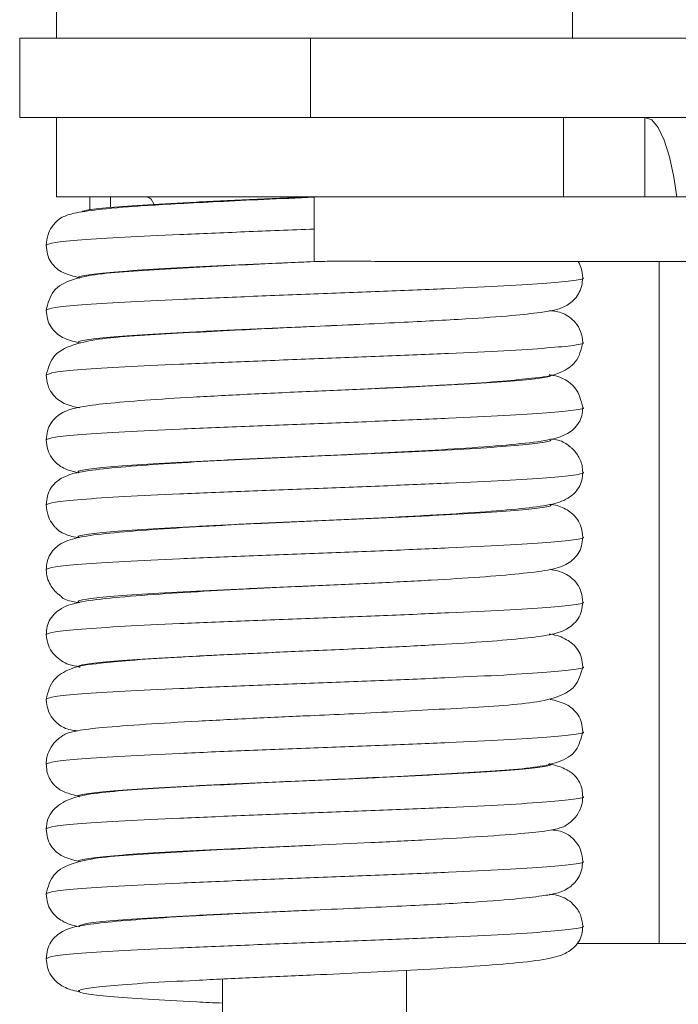
# Model space of a CAD drawing. Units: inches. Extents: x 0.3 to 16.7, y 0.3 to 10.7.
# Drawn here: x 9.4 to 9.5, y 6.5 to 6.5 of the extents above; entities that cross this region are included whole.
import ezdxf

# ---------------------------------------------------------------- set-up
doc = ezdxf.new("R2010")
doc.units = ezdxf.units.IN
doc.header["$MEASUREMENT"] = 0

msp = doc.modelspace()

# ---------------------------------------------------------------- linework, layer by layer
at = {"color": 7, "linetype": 'Continuous', "lineweight": 15}
for p, q in [((9.410798194613488, 6.537559250537988), (9.410798194613488, 6.534955165065051)), ((9.447256564554399, 6.534955165065051), (9.447256564554399, 6.537559250537988)), ((9.408194060252226, 6.534955165065051), (9.408194060252226, 6.529350998693747)), ((9.428736787385333, 6.534955165065051), (9.408194060252226, 6.534955165065051)), ((9.428736787385333, 6.534955165065051), (9.428736787385333, 6.529350998693747)), ((9.473919914314884, 6.534955165065051), (9.428736787385333, 6.534955165065051)), ((9.428736787385333, 6.529350998693747), (9.408194060252226, 6.529350998693747)), ((9.410798194613488, 6.529350998693747), (9.410798194613488, 6.523746832322445)), ((9.473919914314884, 6.529350998693747), (9.428736787385333, 6.529350998693747)), ((9.44663133177714, 6.529350998693747), (9.44663133177714, 6.523746832322445)), ((9.452376052080309, 6.523746832322445), (9.452376052080309, 6.529350998693747)), ((9.410798194613488, 6.523746832322445), (9.436397147781085, 6.523746832322445)), ((9.413155394049586, 6.523746832322445), (9.413155394049586, 6.522819225260464)), ((9.414610506128895, 6.523746832322445), (9.414610506128895, 6.522983392252881)), ((9.429013104193297, 6.523746832322445), (9.429011099772008, 6.521455143240677)), ((9.498324819054009, 6.523746832322445), (9.436397147781085, 6.523746832322445)), ((9.44663133177714, 6.523746832322445), (9.452376052080309, 6.523746832322445)), ((9.429011099772008, 6.521455143240677), (9.429013104193297, 6.51916345415891)), ((9.43499160846244, 6.51916345415891), (9.498324819054009, 6.51916345415891)), ((9.453393026998794, 6.51916345415891), (9.453393026998794, 6.470974721950367)), ((9.429025815157571, 6.509997284491728), (9.433494403536058, 6.510200562143448)), ((9.42852788757634, 6.496225345808561), (9.429051041532821, 6.496248421097548)), ((9.429027086253997, 6.491664065167531), (9.424633003681482, 6.491464503028445)), ((9.484480867869403, 6.470974721950367), (9.447556983306157, 6.470974721950367)), ((9.435537788819584, 6.450913495921585), (9.435537788819584, 6.469065632893217)), ((9.422516970348301, 6.468451595542183), (9.422516970348301, 6.450913495921585))]:
    msp.add_line(p, q, dxfattribs=at)
at = {"color": 7, "linetype": 'Continuous', "lineweight": 15, "flags": 128}
msp.add_lwpolyline([(9.454629266050988, 6.523746832322445), (9.454431512779895, 6.525119616463925), (9.454124054109462, 6.526562408685556), (9.453749471770001, 6.527746386119258), (9.453322090040485, 6.528626180400244), (9.452858335397819, 6.529168058584866), (9.452376052080309, 6.529350998693747)], dxfattribs=at)
at = {"color": 7, "linetype": 'Continuous', "lineweight": 15}
msp.add_arc((9.416957435059942, 6.52304102993646), 0.0007365845655308054, 16.51533543574797, 73.37735326330143, dxfattribs=at)
for points, knots in [([(9.429012713086705, 6.523708503876329), (9.427813974886925, 6.523657108293544), (9.425487699361755, 6.523557369846603), (9.42226377960419, 6.52340364781674), (9.41950571193452, 6.523261699925587), (9.41660117479168, 6.523093359780878), (9.414029289085143, 6.522884115411966), (9.412256714511724, 6.522653088946786), (9.411383138403924, 6.522399701940612), (9.411010982281548, 6.522198913130969), (9.410766692291812, 6.521973089893982), (9.410637909939199, 6.521839835329353), (9.410401047039842, 6.521538976818365), (9.410139650759056, 6.521027502768068), (9.410094674818787, 6.520570315581363), (9.410069074147462, 6.52031008091298)], [0, 0, 0, 0, 0.125646109356339, 0.2438292773871898, 0.3522973423421444, 0.4512403661120499, 0.6255969832139004, 0.7637226841991654, 0.8630159350412901, 0.9213461765606684, 0.9295641423086851, 0.9355305966043057, 0.9489373624643712, 0.9709347310415517, 1, 1, 1, 1]), ([(9.429013104193297, 6.523746832322445), (9.427561000951183, 6.523683862574971), (9.424646790583004, 6.523557489266484), (9.420589605870417, 6.523361471846487), (9.417087523637944, 6.523177512960055), (9.414446896318012, 6.522979874643068), (9.412808124206052, 6.522810680579483), (9.412598824459465, 6.522699042767073), (9.412509579287871, 6.52265144053206)], [0, 0, 0, 0, 0.1740325934222492, 0.3492641386943472, 0.5222913716152893, 0.6977647395675087, 0.8711272320231848, 0.9999999999999999, 0.9999999999999999, 0.9999999999999999, 0.9999999999999999]), ([(9.429011099772008, 6.521455143240677), (9.42735941724727, 6.52139217324947), (9.424044676508855, 6.521265799571704), (9.419428573718726, 6.521069785052053), (9.415448923646965, 6.520885809464246), (9.412430395394134, 6.520688246096566), (9.410444950910604, 6.520502771289345), (9.410196284022472, 6.520374392423489), (9.410071714116963, 6.52031008091298)], [0, 0, 0, 0, 0.1665134359853337, 0.3341737055925625, 0.4997275206011557, 0.6676194876411563, 0.8334936777100822, 1, 1, 1, 1]), ([(9.410069074147462, 6.52031008091298), (9.410089292989694, 6.520092954733099), (9.410133974068408, 6.51961313339503), (9.410541413934475, 6.518844733027954), (9.411281286473171, 6.518279170943067), (9.412012357373294, 6.518117459867648), (9.412401438314902, 6.518031396125429)], [0, 0, 0, 0, 0.1129979638517593, 0.2497111782847401, 0.600691148859905, 1, 1, 1, 1]), ([(9.429031095096576, 6.519164236372095), (9.428006958740962, 6.519118587082486), (9.425836163630459, 6.519021827257354), (9.422501524321508, 6.518851291335275), (9.419138009047616, 6.518671903315063), (9.41612190994184, 6.518494987955264), (9.413787093895305, 6.518308959547519), (9.411950655869113, 6.517970128821031), (9.41045878623716, 6.517245414195091), (9.410193810689378, 6.516213001594596), (9.410069074147462, 6.515726996079389)], [0, 0, 0, 0, 0.1098016199515222, 0.2327393402346994, 0.366321045757623, 0.5107641307737067, 0.6564301875794158, 0.7838864538277708, 0.898265116775568, 1, 1, 1, 1]), ([(9.429013104193297, 6.51916345415891), (9.427561251722173, 6.519100488063555), (9.424647544623593, 6.518974122084467), (9.420586582711243, 6.518778049699293), (9.417098771334397, 6.518594298644024), (9.414404429135732, 6.518396471186774), (9.412807584929416, 6.518210993791907), (9.412169050139923, 6.518072174988243), (9.412414427722167, 6.517998505971579), (9.412446220019802, 6.517988961060087)], [0, 0, 0, 0, 0.1623608021019797, 0.3258401463126251, 0.4872628564352713, 0.650967967324502, 0.8127036099188131, 0.9757329804745314, 1, 1, 1, 1]), ([(9.429013104193297, 6.51916345415891), (9.429013972706498, 6.519163477396503), (9.429015931420587, 6.519163529803076), (9.429034682041891, 6.519163932069396), (9.429101157480812, 6.519165346326038), (9.429397833354011, 6.519171374609237), (9.430616697583156, 6.51919449923562), (9.432536049739848, 6.519216536312484), (9.43426007470257, 6.519145749424747), (9.434976233400116, 6.519164326429481), (9.43499160846244, 6.519164725255337)], [0, 0, 0, 0, 0.003324630123598279, 0.007497870907359991, 0.01545600351959498, 0.04470257983691839, 0.1607679724055791, 0.6245670696721735, 0.9919399084002672, 1, 1, 1, 1]), ([(9.44798573390875, 6.518018587384509), (9.447965088297686, 6.518258372947407), (9.447927112326893, 6.51869943955015), (9.447745708199628, 6.51901805416557), (9.44766292430454, 6.51916345415891)], [0, 0, 0, 0, 0.5436493296191388, 1, 1, 1, 1]), ([(9.447982360614384, 6.518018587384509), (9.44798349034281, 6.5180182614856), (9.448203193711471, 6.517954882458896), (9.447445569859475, 6.517823708249126), (9.445650841716484, 6.517638847698295), (9.442571189128653, 6.517441051650283), (9.438600813311073, 6.517257131115977), (9.43397742037263, 6.517061119146456), (9.429011144303079, 6.516871717947736), (9.42404466075133, 6.516682602473575), (9.41942858473336, 6.516486316920371), (9.41544890616292, 6.5163026112316), (9.41243044516905, 6.516104824848388), (9.410445547107742, 6.515919459546243), (9.410196955721393, 6.515791206871485), (9.41007249633015, 6.515726996079389)], [0, 0, 0, 0, 0.0004318045320901035, 0.08397496965912535, 0.1668556758501289, 0.2507444989021629, 0.3334644447768947, 0.4172381810781527, 0.5004384110564991, 0.5836382582179027, 0.6674112582764051, 0.750131623079048, 0.8340203929778284, 0.916900898489212, 1, 1, 1, 1]), ([(9.429031095096576, 6.51458085820856), (9.43007828499428, 6.514626198647353), (9.432119420872962, 6.514714574209968), (9.435818154379664, 6.514891672722762), (9.439646952980148, 6.515091876284979), (9.44290848574631, 6.515323561165618), (9.444939725457225, 6.515549850084896), (9.44604544304543, 6.515725074885174), (9.44689881298536, 6.516023907313675), (9.44757613421121, 6.516622153168415), (9.447929533037462, 6.517365095198651), (9.44796759679815, 6.517807692788415), (9.44798573390875, 6.518018587384509)], [0, 0, 0, 0, 0.1118373422037631, 0.2179883631889189, 0.4063346970649675, 0.5669999952300732, 0.6983950943238633, 0.798452937120306, 0.8785709883922084, 0.9446730673779319, 0.973637111050022, 1, 1, 1, 1]), ([(9.410069074147462, 6.515726996079389), (9.410088923881208, 6.515510529690121), (9.410132310094312, 6.515037392014125), (9.410530466896205, 6.514271391632419), (9.41127645156956, 6.513688109869272), (9.411977299818123, 6.513524507781038), (9.412361936549006, 6.513434720337732)], [0, 0, 0, 0, 0.1138377772055481, 0.2488189576659432, 0.5877398266754336, 1, 1, 1, 1]), ([(9.44798573390875, 6.513435111444324), (9.447955677625686, 6.513704044975391), (9.447897027145942, 6.514228829779416), (9.447379038009105, 6.515031635054801), (9.446550322918064, 6.515605011473042), (9.445944454549824, 6.515669323763237), (9.445625894503149, 6.515703138577215)], [0, 0, 0, 0, 0.1805641106605649, 0.3523446892282892, 0.6594687611298452, 1, 1, 1, 1]), ([(9.429025815157571, 6.514580662655264), (9.428161186143837, 6.514541846463845), (9.426268443467366, 6.514456874688822), (9.423244225671562, 6.514303067227016), (9.41999804749621, 6.514132316387873), (9.416898430495403, 6.513964576662198), (9.414330319638738, 6.513775624121364), (9.41222263711582, 6.513434288435725), (9.410495964629005, 6.51266626249172), (9.410208780252848, 6.511641662339595), (9.410069074147462, 6.511143226809261)], [0, 0, 0, 0, 0.09275162596154303, 0.2030407931970097, 0.3293254371064874, 0.4701467424502029, 0.6175051131472346, 0.75291864054471, 0.8798027423863803, 1, 1, 1, 1]), ([(9.432239929138962, 6.514722536571879), (9.431167113758102, 6.514675017253344), (9.428662243060462, 6.514564066431146), (9.42464347961548, 6.51439092344593), (9.420587779178762, 6.514194793222049), (9.417097998661804, 6.514010843288227), (9.4144063437561, 6.513813281641839), (9.412800767127472, 6.513627525078363), (9.412167601144219, 6.513484877642657), (9.412435283872341, 6.513407269590198), (9.412481908496414, 6.513393751922113)], [0, 0, 0, 0, 0.1074721380353854, 0.250932093424601, 0.3953803785025881, 0.5380115869896778, 0.6826592132957654, 0.8255669255692524, 0.9696174774579518, 1, 1, 1, 1]), ([(9.432239929138962, 6.514722536571879), (9.431167113758102, 6.514675017253344), (9.428662243060462, 6.514564066431146), (9.42464347961548, 6.51439092344593), (9.420587779178762, 6.514194793222049), (9.417097998661804, 6.514010843288227), (9.4144063437561, 6.513813281641839), (9.412800767127472, 6.513627525078363), (9.412167601144219, 6.513484877642657), (9.412435283872341, 6.513407269590198), (9.412481908496414, 6.513393751922113)], [0, 0, 0, 0, 0.1074721380353854, 0.250932093424601, 0.3953803785025881, 0.5380115869896778, 0.6826592132957654, 0.8255669255692524, 0.9696174774579518, 1, 1, 1, 1]), ([(9.447982947274275, 6.513435111444324), (9.44798387975869, 6.513434850741626), (9.448203748290881, 6.513373380202501), (9.447445157675869, 6.513239571003187), (9.44565095158824, 6.513055844193481), (9.442571163733353, 6.512857528478015), (9.438600816050256, 6.51267396095824), (9.433977424250289, 6.512477639870758), (9.429011138369297, 6.512288535510098), (9.424044668140432, 6.512099127350292), (9.41942857337896, 6.511903130109381), (9.415448933175213, 6.511719149984991), (9.412430357153553, 6.511521587610696), (9.410444436392984, 6.511336052097635), (9.410195729980098, 6.511207604579804), (9.41007107856875, 6.511143226809261)], [0, 0, 0, 0, 0.0003557870367468999, 0.08389027445299654, 0.1667623717434762, 0.2506425454593731, 0.3333538366605326, 0.4171189354096959, 0.5003104600815855, 0.583501728409904, 0.667265962775482, 0.7499777978034359, 0.8338577898145554, 0.9167296864462597, 1, 1, 1, 1]), ([(9.433494403536058, 6.510200562143448), (9.433900710530963, 6.510218802925948), (9.435956366181427, 6.510311089714232), (9.439055238525752, 6.510479812396807), (9.442252624442924, 6.510682251071222), (9.44473338243709, 6.510963263993523), (9.44607093035455, 6.51106379165974), (9.447657837549704, 6.512023386044572), (9.447870633055329, 6.512939556084148), (9.44798573390875, 6.513435111444324)], [0, 0, 0, 0, 0.05244150579335076, 0.2653207526673998, 0.4448579155520967, 0.5914110239102107, 0.7860264701511499, 0.8842619545802831, 1, 1, 1, 1]), ([(9.410069074147462, 6.511143226809261), (9.410092983574096, 6.510905024654495), (9.410144329715475, 6.510393479074524), (9.41060520687312, 6.5095842248771), (9.41141087737721, 6.509026115166466), (9.412084729591173, 6.508892778816109), (9.412453748821717, 6.50881976031681)], [0, 0, 0, 0, 0.1205284191527743, 0.2588380451014769, 0.594120181491398, 1, 1, 1, 1]), ([(9.445600814792872, 6.511174222006757), (9.445635845900947, 6.511163701982564), (9.44588392579592, 6.511089202298133), (9.44524152904833, 6.5109492070335), (9.443635379975257, 6.510763792601597), (9.440935655074963, 6.510565947351681), (9.43744312587418, 6.510382200386587), (9.433379218310485, 6.510186129080927), (9.430465134418315, 6.510059761879456), (9.429013104193297, 6.509996795608487)], [0, 0, 0, 0, 0.02673864184794227, 0.1893551139541727, 0.3506819217584032, 0.5139720206771119, 0.6749859132891682, 0.8380519247480052, 1, 1, 1, 1]), ([(9.445600814792872, 6.511174222006757), (9.4456358459, 6.511163701982428), (9.445883925788287, 6.511089202297025), (9.445241529291524, 6.510949207068801), (9.443635379109898, 6.510763792475986), (9.440935658319205, 6.510565947822601), (9.43744311389744, 6.510382198648097), (9.433381554235426, 6.510186246161382), (9.430469950546586, 6.510059960918332), (9.429020388553592, 6.509997088938431)], [0, 0, 0, 0, 0.02674596926657107, 0.1894070045549495, 0.3507780221235933, 0.5141128688241645, 0.6751708854498087, 0.8382815832819058, 1, 1, 1, 1]), ([(9.44798573390875, 6.508851342174196), (9.447859182234142, 6.509349840397645), (9.447582663283223, 6.510439072967761), (9.446378863910555, 6.511044574758014), (9.44576664598825, 6.511135036903132), (9.445677471685102, 6.511148213418322)], [0, 0, 0, 0, 0.4189245370940634, 0.9153618383364176, 1, 1, 1, 1]), ([(9.429005379838086, 6.509996502278542), (9.427501462346108, 6.509930245677651), (9.424539046463066, 6.50979973346014), (9.420437751428713, 6.509583710579033), (9.416970896560555, 6.509371595321904), (9.414259907489123, 6.509130453946313), (9.412507597039772, 6.508922889515778), (9.411316336655435, 6.508611537882652), (9.410531623590883, 6.508017604396313), (9.41013275354892, 6.507250520979557), (9.410089034990254, 6.506776144301766), (9.410069074147462, 6.506559555315779)], [0, 0, 0, 0, 0.1602211075631748, 0.3156034532317233, 0.4630231615749019, 0.6063972952813268, 0.7417295950186287, 0.8525917151540289, 0.9378112652361147, 0.9716061188653434, 1, 1, 1, 1]), ([(9.447984462812322, 6.508851342174196), (9.447984887261255, 6.508851211799535), (9.448204258285784, 6.508783829317199), (9.447444517863762, 6.508658971192851), (9.445651126576434, 6.508471668837701), (9.442571113644961, 6.508274531000722), (9.438600833653775, 6.508090435304603), (9.433977415135502, 6.507894470556636), (9.42901114495891, 6.507705056737522), (9.42404466335605, 6.507515944638426), (9.419428573622085, 6.507319658192345), (9.415448947643116, 6.507135952685572), (9.412430288563414, 6.506938166462173), (9.410443454117447, 6.506752550900219), (9.410194698159833, 6.506624030094846), (9.410069905248971, 6.506559555315779)], [0, 0, 0, 0, 0.0001619456847881648, 0.08369956432334884, 0.1665747680069845, 0.2504580216220754, 0.3331724756624276, 0.4169406501674314, 0.5001353564250048, 0.5833296798910508, 0.6670971182021788, 0.7498119911426292, 0.8336951916079954, 0.9165701946253343, 1, 1, 1, 1]), ([(9.429005379838086, 6.505413124115007), (9.430270727670269, 6.505469108294242), (9.432875928739028, 6.505584373077464), (9.4367172288272, 6.505788945868644), (9.440344155971394, 6.50600747981343), (9.443412951413032, 6.506259748020447), (9.445478677742512, 6.506496553273569), (9.446836346388906, 6.506881692296969), (9.447581576626947, 6.507490244830749), (9.447930611128426, 6.508210599872234), (9.44796887319343, 6.508655354717065), (9.44798573390875, 6.508851342174196)], [0, 0, 0, 0, 0.1345820478719762, 0.2770884700905498, 0.4242259602524857, 0.5798227553647088, 0.7329543484106115, 0.8528308230942777, 0.9413676295091437, 0.9741628240107343, 1, 1, 1, 1]), ([(9.410069074147462, 6.506559555315779), (9.410092569063321, 6.506322360717645), (9.41014247481846, 6.505818533608611), (9.410591637038685, 6.505013643443754), (9.411391219077938, 6.504442564123587), (9.412013359091736, 6.50431109571286), (9.412359981016042, 6.504237848802998)], [0, 0, 0, 0, 0.1230635733636573, 0.2614004065969163, 0.5884932544446366, 1, 1, 1, 1]), ([(9.445621641218949, 6.506583901701195), (9.445648248544675, 6.506575690480869), (9.445883248782444, 6.506503167644528), (9.44523720826404, 6.506365955454132), (9.443636550982886, 6.50618033839665), (9.44093534420002, 6.505982747150715), (9.437443199725841, 6.505798771976667), (9.433379243333256, 6.505602772841589), (9.429012919983183, 6.505413379679325), (9.424647629411302, 6.505224210379063), (9.420586404499861, 6.505028137594167), (9.417099385904494, 6.504844226334059), (9.41440212873808, 6.50464645131489), (9.412816076734464, 6.504460925493135), (9.412169803700989, 6.504326619050744), (9.41239060565447, 6.504257305027614), (9.4124071093605, 6.504252124193643)], [0, 0, 0, 0, 0.01048394836641249, 0.09259594084682693, 0.1740567268160159, 0.2565087804864533, 0.3378116416502838, 0.4201506257230183, 0.5019251161241042, 0.5837003577764754, 0.666039049403327, 0.7473419675074989, 0.829794369725847, 0.9112548212889777, 0.9933667962718425, 1, 1, 1, 1]), ([(9.44798573390875, 6.50426796401066), (9.447976225585558, 6.504424204761562), (9.447958029571042, 6.504723201641938), (9.447820318382645, 6.505139869155536), (9.44763760348651, 6.50548343720731), (9.44743666035102, 6.505748647491489), (9.447248284988383, 6.505941685022703), (9.447107891836103, 6.506060223950857), (9.447022639377064, 6.506125978508547), (9.446974638229673, 6.506161755621672), (9.446888660979294, 6.506226620756489), (9.446866924475176, 6.506250736812224), (9.44674828474983, 6.506334699115889), (9.446496804569163, 6.506459058773516), (9.446247485016702, 6.506560252875215), (9.445783045773197, 6.50661895504148), (9.445741662054681, 6.506624185680276)], [0, 0, 0, 0, 0.0644791880899577, 0.1233933911405044, 0.1750590633734137, 0.2184513635011166, 0.2533911142515315, 0.2805996959311745, 0.2919454601789059, 0.3023165086741214, 0.3122916278120833, 0.37366116126273, 0.4338573906990418, 0.5673664332810977, 0.961450316707736, 1, 1, 1, 1]), ([(9.429013690853187, 6.505413515221599), (9.42763978659285, 6.505352996415737), (9.424884112546462, 6.505231612337205), (9.42095864709592, 6.505025061139784), (9.417462456235777, 6.504815715317331), (9.414578939829234, 6.50457174637044), (9.412645698095035, 6.504355929690091), (9.411354477757952, 6.504038746113617), (9.410542496103963, 6.503444608690216), (9.41013446329982, 6.502674834698975), (9.410089414113319, 6.502193771189907), (9.410069074147462, 6.501976568258837)], [0, 0, 0, 0, 0.1463563681549286, 0.2935506184031349, 0.4382353502848684, 0.5843621817613348, 0.7284583844420832, 0.8469196965618043, 0.9365973852921063, 0.9713733561318156, 1, 1, 1, 1]), ([(9.429010659777092, 6.505413319668303), (9.427559648895924, 6.505350423183547), (9.42464679887985, 6.505224160845328), (9.420586420863017, 6.505028140884017), (9.417099381471825, 6.504844225442862), (9.414402129921275, 6.504646451552774), (9.412816076398842, 6.504460925425658), (9.412169803705865, 6.504326619051724), (9.41239060565481, 6.504257305027683), (9.4124071093605, 6.504252124193643)], [0, 0, 0, 0, 0.1641046598523612, 0.3294339603464113, 0.4926835130500672, 0.6582411350316153, 0.8218070019255928, 0.9866810741008525, 1, 1, 1, 1]), ([(9.432228147052848, 6.505552846945361), (9.432174849872911, 6.505550434855535), (9.431144353963777, 6.505503797327968), (9.430050741629865, 6.505457457939745), (9.429013690853187, 6.505413515221599)], [0, 0, 0, 0, 0.05171993354437668, 1, 1, 1, 1]), ([(9.447984658365618, 6.50426796401066), (9.447985017421495, 6.504267866242347), (9.448203010618958, 6.504208508274238), (9.44744504090629, 6.504072014610161), (9.445650983581611, 6.50388941747797), (9.442571153072423, 6.503690850995262), (9.438600822839751, 6.503507150763436), (9.43397742084786, 6.503311021795311), (9.4290111389401, 6.503121866138795), (9.424044667979011, 6.502932471709252), (9.419428573448851, 6.50273647083872), (9.415448933056103, 6.502552491443859), (9.412430357564315, 6.502354929760729), (9.410444399287949, 6.502169387447183), (9.410195719820969, 6.502040945144051), (9.41007107856875, 6.501976568258837)], [0, 0, 0, 0, 0.0001378458042822317, 0.08369017083446545, 0.1665799642947913, 0.2504780494410652, 0.3332070649589146, 0.4169899864437803, 0.500199275494737, 0.583408308147384, 0.6671904291861227, 0.7499199261621724, 0.8338178295648684, 0.9167074223235712, 1, 1, 1, 1]), ([(9.429013690853187, 6.500830137058064), (9.430419167119856, 6.500892265590791), (9.433243262035417, 6.501017103610152), (9.437267334145435, 6.501231465303625), (9.44084712352857, 6.501451303394678), (9.443717375582837, 6.501699822581219), (9.445600507151527, 6.501928426383704), (9.446866153834554, 6.502307824936622), (9.447589225182334, 6.502915497912415), (9.447931809669385, 6.503634048952835), (9.44796910615759, 6.504072493810951), (9.44798573390875, 6.50426796401066)], [0, 0, 0, 0, 0.1495631173767838, 0.3005247753775107, 0.4495589733335933, 0.6007905610858352, 0.7443484738397685, 0.8574120761052739, 0.9421299020388838, 0.9741999948310986, 1, 1, 1, 1]), ([(9.410069074147462, 6.501976568258837), (9.410094344705849, 6.501717804907935), (9.410138791178873, 6.501262685629648), (9.410398666216418, 6.500751699648053), (9.41063326233112, 6.500452078951291), (9.41076276454609, 6.500317282531364), (9.41100385378796, 6.500092567360221), (9.411386822448126, 6.499894747308104), (9.411796690645108, 6.499735074738653), (9.41229643564447, 6.499664898990358), (9.412370003122488, 6.499654568416111)], [0, 0, 0, 0, 0.1163532931300306, 0.2046450032869249, 0.2587250843987347, 0.2821926754174461, 0.3144107057872736, 0.5430135374672146, 0.9327270076139083, 1, 1, 1, 1]), ([(9.44565767191383, 6.501988301456628), (9.445670462922031, 6.501984196059526), (9.445882673712958, 6.501916084965204), (9.44522895235675, 6.50178252580201), (9.443638784716502, 6.501597140205388), (9.440934755904458, 6.501399287123043), (9.437443357035093, 6.501215542463157), (9.433379201173047, 6.501019469705991), (9.429012928916306, 6.500830139066385), (9.424647627134624, 6.500640792723344), (9.42058641286319, 6.500444779031068), (9.417099357450414, 6.500260809242345), (9.414402241764233, 6.50006321110484), (9.412815653319573, 6.499877619747905), (9.412169727098831, 6.499743154664213), (9.412391824475407, 6.499673470835069), (9.412409064893465, 6.49966806159357)], [0, 0, 0, 0, 0.005292901572456465, 0.08781253294834508, 0.1696777249465908, 0.2525391878450223, 0.3342455912164107, 0.4169933410675409, 0.4991737948600646, 0.5813550844007458, 0.6641025403541673, 0.7458090807640909, 0.8286707296931025, 0.9105355856251559, 0.9930552808460451, 1, 1, 1, 1]), ([(9.44798573390875, 6.499685172507015), (9.447962378731768, 6.499921769951029), (9.447913097399853, 6.500421009891635), (9.447474471564558, 6.501222966922113), (9.446657415985749, 6.501790660484947), (9.4461653238229, 6.501940608843602), (9.445735590983793, 6.502002370109876), (9.445713062385067, 6.502005607923368)], [0, 0, 0, 0, 0.1237188616004169, 0.2610569077553804, 0.5804825253727173, 0.9780069383012222, 1, 1, 1, 1]), ([(9.429051041532821, 6.500831701484436), (9.42770322223462, 6.50077217427167), (9.424968720374205, 6.500651403427783), (9.421017770409447, 6.500440786657226), (9.417416168177754, 6.500221625641958), (9.414463146976745, 6.499971492768374), (9.41250497940921, 6.499739472311464), (9.411201270661117, 6.499357677103819), (9.410468891440768, 6.498749615037744), (9.410123515468442, 6.49803036457479), (9.410085805688103, 6.497589352609123), (9.410069074147462, 6.497393678978543)], [0, 0, 0, 0, 0.1433729540136553, 0.2908799495647887, 0.4391195845358327, 0.5921551094921266, 0.7396769660770732, 0.8555306788953811, 0.9418147316150716, 0.9741836421740199, 1, 1, 1, 1]), ([(9.429013104193297, 6.500830137058064), (9.42756126474387, 6.500767167123248), (9.424647583778395, 6.500640793438787), (9.420586424346274, 6.500444778841579), (9.417099354339735, 6.500260809293676), (9.414402242594528, 6.500063211091138), (9.412815653084149, 6.499877619751791), (9.412169727102404, 6.499743154664153), (9.412391824475664, 6.499673470835065), (9.412409064893465, 6.49966806159357)], [0, 0, 0, 0, 0.1640914327111117, 0.3293133302559916, 0.4924568310779864, 0.6579067378093231, 0.8213663473343071, 0.9861334748807432, 1, 1, 1, 1]), ([(9.44798265394433, 6.499685172507015), (9.447983685032282, 6.499684879210134), (9.448202660416085, 6.499622590831354), (9.447445738249238, 6.499489907741724), (9.445650796111067, 6.499305661712119), (9.442571201246412, 6.499107698985468), (9.438600809923862, 6.498923826621088), (9.43397742170578, 6.498727787332692), (9.429011141110934, 6.498538446661918), (9.424044665955705, 6.49834911595583), (9.419428581792841, 6.49815304468885), (9.415448907431712, 6.497969281746207), (9.41243044199958, 6.497771511874664), (9.410445515436951, 6.497586134266713), (9.41019691527059, 6.49745788843142), (9.410072447441825, 6.497393678978543)], [0, 0, 0, 0, 0.0003952525352844694, 0.0839410210262434, 0.1668243099376903, 0.2507157471250063, 0.3334382707105841, 0.4172146175608021, 0.5004174402165608, 0.5836199432689099, 0.6673954897358138, 0.7501184322623571, 0.8340098162947633, 0.9168929045203364, 1, 1, 1, 1]), ([(9.429051041532821, 6.496248421097548), (9.430478415039259, 6.496311296042265), (9.43331873114542, 6.49643641025893), (9.4373159982242, 6.496646943831611), (9.44079949450732, 6.49685705135772), (9.443610104562591, 6.49710013422589), (9.445467062075965, 6.497312206261507), (9.446716222739129, 6.497627147675979), (9.447516871857403, 6.498221225500971), (9.447921085027254, 6.498990006753004), (9.44796555926462, 6.499468235703574), (9.44798573390875, 6.499685172507015)], [0, 0, 0, 0, 0.1520861200605372, 0.3026346323385474, 0.4483948178421636, 0.5933760917291616, 0.7338069513752339, 0.8491360471695957, 0.9370259369251832, 0.9714333648624985, 1, 1, 1, 1]), ([(9.410069074147462, 6.497393678978543), (9.410084883483146, 6.497195285988291), (9.41011428406212, 6.496826335078929), (9.410331859626396, 6.496330443549474), (9.410590300294796, 6.495967092236598), (9.410810935463356, 6.495748228387657), (9.410958130455638, 6.495626998868399), (9.411038282072418, 6.495565835396867), (9.411090306959336, 6.495527616622494), (9.411116673037986, 6.495507595313575), (9.41114724358783, 6.495482025180376), (9.41114117373677, 6.495476302798525), (9.41120015639067, 6.495399419550737), (9.411339123087895, 6.495296937907078), (9.411674960516462, 6.495159931368559), (9.412244469403621, 6.495080818352631), (9.412405984929045, 6.495058381511654)], [0, 0, 0, 0, 0.07875865190096058, 0.1464672527095038, 0.200560481179375, 0.2400176267431314, 0.254470964526077, 0.2658227121137685, 0.2748590012658899, 0.2789716560113158, 0.2831061306418967, 0.3067051251195802, 0.3327564227994565, 0.5342549733985353, 0.8679124165027102, 1, 1, 1, 1]), ([(9.44798573390875, 6.495101892120128), (9.447962028230156, 6.495339515802186), (9.44791144392143, 6.49584656855945), (9.4474573947144, 6.496653147890195), (9.44666788490418, 6.49721142115687), (9.446036582465492, 6.497342008342423), (9.44569272484223, 6.497413136531546)], [0, 0, 0, 0, 0.1236755931040808, 0.2639048850109517, 0.5990639331896407, 1, 1, 1, 1]), ([(9.42903813501525, 6.496247834437659), (9.427833339588279, 6.496194475191363), (9.425323221878516, 6.49608330445971), (9.421564950220018, 6.495883048126434), (9.417923427118945, 6.495665108371838), (9.414771575173464, 6.495411480483634), (9.412627415690528, 6.495171183475775), (9.411230390294167, 6.494783634380194), (9.410476069946888, 6.494174829795675), (9.410124578674441, 6.493453714219767), (9.410085993040406, 6.493006222207081), (9.410069074147462, 6.492810007485063)], [0, 0, 0, 0, 0.1281668380376158, 0.2670277814475066, 0.4134200712112738, 0.5708255002342976, 0.7280645621322734, 0.8508709681022733, 0.9410379702777643, 0.9741465368239423, 1, 1, 1, 1]), ([(9.429013104193297, 6.496246758894529), (9.427561251119783, 6.496183831209982), (9.424647541375572, 6.496057542254861), (9.420586584710408, 6.495861479814952), (9.41709875792496, 6.495677574088052), (9.414404487366678, 6.495479766441327), (9.412807368759195, 6.495294364749395), (9.412168993946455, 6.495155188031118), (9.412415097249024, 6.495081613077575), (9.412447344451257, 6.495071972465762)], [0, 0, 0, 0, 0.1623093436821378, 0.3257370355795506, 0.4871089008322175, 0.6507622880758325, 0.8124468292902568, 0.975424689704711, 1, 1, 1, 1]), ([(9.447982605056005, 6.495101892120128), (9.447983652607057, 6.495101566157784), (9.44820177791206, 6.495033692963917), (9.447446158850767, 6.494909195111182), (9.445650680736462, 6.494721719359353), (9.442571233335041, 6.494524467967728), (9.438600801160701, 6.494340417765854), (9.433977426612874, 6.494144383148446), (9.4290111375124, 6.493955202264804), (9.424044667944491, 6.493765814622999), (9.419428575031963, 6.493569811802256), (9.41544892681698, 6.493385833387764), (9.412430381210003, 6.493188269706399), (9.410444714209174, 6.493002771918476), (9.410196060309065, 6.492874353083568), (9.410071469675342, 6.492810007485063)], [0, 0, 0, 0, 0.0004031112097524668, 0.08393744186286689, 0.1668094468624489, 0.2506895271647991, 0.3334007887254545, 0.4171657300809505, 0.5003571621062105, 0.5835483377881849, 0.6673124788693328, 0.7500242217848656, 0.8339041203826408, 0.916775924723671, 1, 1, 1, 1]), ([(9.42903813501525, 6.491664554050772), (9.430598359031633, 6.491733277768593), (9.433650362166588, 6.491867710388546), (9.437827857389658, 6.492087860207724), (9.441282967766885, 6.492301362622908), (9.443923765990515, 6.492541495543981), (9.445603298070564, 6.492745492212479), (9.44675402478512, 6.493054522487216), (9.447527476304016, 6.493648104520063), (9.44792261521859, 6.494414079123571), (9.447965889036283, 6.494885639831571), (9.44798573390875, 6.495101892120128)], [0, 0, 0, 0, 0.1661534946602635, 0.3250180623184082, 0.4737114314780064, 0.6159449556967936, 0.7475880528796792, 0.8552413614999306, 0.9384792503730646, 0.9717872955173343, 1, 1, 1, 1]), ([(9.410069074147462, 6.492810007485063), (9.410103613956341, 6.492527605513205), (9.410169957894418, 6.49198516884258), (9.410755672668227, 6.491165268801441), (9.411583240175915, 6.490634748238551), (9.412173778376733, 6.490568055520413), (9.412425442482048, 6.490539633712614)], [0, 0, 0, 0, 0.2163947023572865, 0.4156501497318187, 0.7509731257762342, 1, 1, 1, 1]), ([(9.44798573390875, 6.490518122849999), (9.447965920706258, 6.490734055639215), (9.447922882159501, 6.491203108204024), (9.447533067760492, 6.491968321503085), (9.446747114367453, 6.492555997584119), (9.446142054900452, 6.492764178547989), (9.445642483231547, 6.492832519396369), (9.44561406352871, 6.492836407180091)], [0, 0, 0, 0, 0.1105600555007814, 0.2401602729542003, 0.5615148403281538, 0.9750553950277002, 1, 1, 1, 1]), ([(9.424633003681482, 6.491464503028445), (9.424253448248201, 6.491447499179665), (9.422264448086393, 6.49135839320196), (9.419237665062449, 6.491193677420134), (9.416062049332622, 6.490996970070251), (9.413545623883442, 6.490725785841403), (9.412109126748794, 6.490617223531766), (9.410418487174018, 6.489656502693054), (9.410193157679617, 6.488734153647023), (9.410069074147462, 6.488226238214935)], [0, 0, 0, 0, 0.04882978691779676, 0.2558847682430939, 0.4304077729655462, 0.5737782666030028, 0.7677447117155712, 0.8721025997568002, 1, 1, 1, 1]), ([(9.429013104193297, 6.491663478507642), (9.427561248735094, 6.491600508695468), (9.424647535641776, 6.491474135257137), (9.42058661742331, 6.491278118812003), (9.417098636370376, 6.491094156243579), (9.414404952493383, 6.49089653178032), (9.412805645357599, 6.490711037870049), (9.412168709130935, 6.490571018471558), (9.412420218663307, 6.4904963770526), (9.412455997684628, 6.490485758779427)], [0, 0, 0, 0, 0.1619120652855781, 0.3249395812253678, 0.4859163045044733, 0.6491688013446875, 0.8104574349539675, 0.9730362208871908, 1, 1, 1, 1]), ([(9.429013104193297, 6.491663478507642), (9.427561248735094, 6.491600508695468), (9.424647535641776, 6.491474135257137), (9.42058661742331, 6.491278118812003), (9.417098636370376, 6.491094156243579), (9.414404952493383, 6.49089653178032), (9.412805645357599, 6.490711037870049), (9.412168709130935, 6.490571018471558), (9.412420218663307, 6.4904963770526), (9.412455997684628, 6.490485758779427)], [0, 0, 0, 0, 0.1619120652855781, 0.3249395812253678, 0.4859163045044733, 0.6491688013446875, 0.8104574349539675, 0.9730362208871908, 1, 1, 1, 1]), ([(9.447984120594054, 6.490518122849999), (9.447984659576532, 6.49051795988357), (9.448203822503702, 6.490451693908767), (9.447444810163294, 6.49032512648528), (9.445651047418071, 6.490138494835685), (9.442571134655989, 6.489941175101384), (9.438600827861622, 6.489757131898296), (9.433977417118998, 6.48956113763948), (9.429011141565532, 6.489371788749661), (9.424044668717796, 6.489182445986846), (9.419428569098963, 6.488986431243934), (9.415448949569626, 6.488802455398134), (9.412430295143338, 6.488604893292689), (9.410443610301073, 6.488419253869866), (9.410194836314425, 6.488290713658704), (9.410070051913943, 6.488226238214935)], [0, 0, 0, 0, 0.0002059444673502067, 0.08374185444936842, 0.1666153630253233, 0.2504969009143446, 0.3332096631349473, 0.4169761242676794, 0.5001691288825502, 0.5833618139317253, 0.6671274747755894, 0.749840718359803, 0.8337221388205246, 0.9165954467342872, 1, 1, 1, 1]), ([(9.429027086253997, 6.487080687003996), (9.429958216321879, 6.487122372956929), (9.43196690987737, 6.487212300570589), (9.435121756243563, 6.487372954461186), (9.43841858803335, 6.487547458665174), (9.441485002514572, 6.487718590263372), (9.44395539181428, 6.487906316058121), (9.44594840936874, 6.488245801705154), (9.447574977678585, 6.488996709517671), (9.447852446209753, 6.490024434215731), (9.44798573390875, 6.490518122849999)], [0, 0, 0, 0, 0.0998715887737546, 0.2154494024700769, 0.3447960846030803, 0.4870870910575559, 0.6337814299778293, 0.7658607288147818, 0.8875263995909667, 1, 1, 1, 1]), ([(9.410069074147462, 6.488226238214935), (9.410096036347175, 6.487968673033511), (9.410149353734214, 6.487459341353928), (9.4106208060577, 6.486672873818659), (9.411390526004258, 6.486094793492213), (9.41195303365598, 6.486032443836883), (9.412261959926168, 6.48599820173118)], [0, 0, 0, 0, 0.1650294062605654, 0.3263434296776463, 0.6300313230930281, 1, 1, 1, 1]), ([(9.44798573390875, 6.485934549133167), (9.447965726513265, 6.486151316630376), (9.447921800307151, 6.486627229338188), (9.447519908657254, 6.48739424566933), (9.446776879078007, 6.487969680985265), (9.446063880513409, 6.488132438839165), (9.445677813903371, 6.488220567169336)], [0, 0, 0, 0, 0.1136146248938031, 0.2494407347803726, 0.5935954354704429, 1, 1, 1, 1]), ([(9.429005428726411, 6.487079807014161), (9.427640670011492, 6.487019037428089), (9.424819736275504, 6.486893427696787), (9.420692993481765, 6.48667634236584), (9.416890555639862, 6.486458744876544), (9.414008769870337, 6.486232701337866), (9.412340683167097, 6.486048740997326), (9.411502198062484, 6.485817322648241), (9.411296951077196, 6.485713507180329), (9.41106613805687, 6.485538748448873), (9.410943168519484, 6.485445864667592), (9.410786325112015, 6.485309602651395), (9.410512394671072, 6.485022193182407), (9.41026055006776, 6.484609585111556), (9.41009596947573, 6.484094681548931), (9.410078273336907, 6.483797528254323), (9.410069074147462, 6.483643055604696)], [0, 0, 0, 0, 0.1395611830398381, 0.2884706616401358, 0.4433244254715988, 0.6077805201256444, 0.7493076389211588, 0.852214259086534, 0.9164980982292067, 0.9219368557031625, 0.9279391687774906, 0.9353448722484011, 0.9446032107223076, 0.9689861621811193, 0.9838777163507614, 1, 1, 1, 1]), ([(9.447984853918914, 6.485934549133167), (9.447985147601585, 6.485934451347037), (9.44820745715553, 6.48586042998587), (9.447442938097693, 6.485745520679664), (9.445651555201101, 6.485554095069816), (9.442571000254041, 6.485358068351305), (9.438600864274996, 6.48517367804546), (9.433977407014634, 6.484977788616699), (9.42901114688787, 6.484788369922587), (9.424044665007273, 6.484599202184221), (9.41942857132471, 6.484403143905681), (9.41544894323548, 6.4842191667374), (9.412430317756094, 6.484021653488273), (9.410443912975763, 6.483835857441637), (9.41019517348201, 6.48370744702831), (9.410070443020535, 6.483643055604696)], [0, 0, 0, 0, 0.00011051721662686, 0.08365843672379458, 0.1665439855864712, 0.250437646698451, 0.3331623632213132, 0.4169409309452012, 0.5001459592707588, 0.5833506047572955, 0.6671283720766515, 0.7498535700326953, 0.8337471136994037, 0.9166324618710385, 1, 1, 1, 1]), ([(9.429005428726411, 6.482496428850625), (9.430098438607985, 6.482545068322067), (9.43238899888625, 6.482646999368729), (9.435854442747956, 6.482824796920547), (9.439265531492891, 6.483007708531937), (9.442244391917024, 6.483189972370241), (9.444484486696524, 6.483374883063629), (9.446211740171918, 6.48371526739163), (9.44761045977598, 6.484419551601209), (9.447866959547707, 6.485455052018585), (9.44798573390875, 6.485934549133167)], [0, 0, 0, 0, 0.1170523140822557, 0.2453000523009458, 0.3818154592557235, 0.5278647464056836, 0.6726471296621223, 0.7967773357133503, 0.9058960484150547, 1, 1, 1, 1]), ([(9.410069074147462, 6.483643055604696), (9.410080143290747, 6.483478980610188), (9.41010373642139, 6.483129265850804), (9.410325369988435, 6.482518732822983), (9.410779171499296, 6.481965387873018), (9.411402231018076, 6.481615220390437), (9.412047048696992, 6.48145761559212), (9.412412144857885, 6.481368379659724)], [0, 0, 0, 0, 0.07513388955326088, 0.1601428065581076, 0.3673910304843045, 0.6418164177730591, 1, 1, 1, 1]), ([(9.445622765650404, 6.483666815330221), (9.445648927359, 6.483658769395058), (9.445883181812011, 6.483586725318353), (9.445236985630299, 6.483449225809049), (9.443636609280778, 6.483263821007631), (9.44093533299234, 6.483065961016118), (9.437443198026717, 6.482882262939427), (9.433381707822198, 6.482686127943173), (9.430470299314248, 6.482559935223358), (9.429020926325158, 6.482497113287163)], [0, 0, 0, 0, 0.0205799557150907, 0.1842749012912554, 0.346671629503625, 0.5110446693895422, 0.6731264071542071, 0.8372740359095889, 1, 1, 1, 1]), ([(9.44798573390875, 6.481351757629522), (9.447974711579185, 6.481515639159004), (9.447951283236119, 6.481863975023249), (9.447730703956974, 6.482473062650171), (9.447286137917821, 6.483028667519951), (9.446606333806747, 6.483382566648978), (9.446073582071675, 6.483576810263266), (9.445568174719833, 6.483651305171143), (9.44555979748893, 6.483652539939576)], [0, 0, 0, 0, 0.07301006509060572, 0.1551854208475398, 0.3540819011230488, 0.6166336314333861, 0.9936456235187916, 1, 1, 1, 1]), ([(9.429045419375546, 6.482498188830294), (9.42793073425349, 6.482448633682683), (9.425602401891254, 6.482345123864875), (9.422096145344682, 6.482164973741666), (9.418672164865832, 6.481980460029718), (9.41570389736247, 6.481798025279728), (9.413505902901344, 6.481607909337285), (9.411783038441847, 6.481283084237996), (9.4106829249464, 6.480636573538257), (9.410151219412574, 6.479806137946945), (9.41009555224539, 6.479300683566591), (9.410069074147462, 6.47906026410105)], [0, 0, 0, 0, 0.1193096917769097, 0.2492117379126252, 0.3866578970948971, 0.5331842539515043, 0.6776507543330549, 0.8006863825633601, 0.9079977316462813, 0.9562391047619789, 1, 1, 1, 1]), ([(9.429011295325305, 6.482496722180571), (9.42756006310817, 6.482433786280636), (9.424646986263083, 6.482307454250059), (9.42058649603888, 6.482111459292582), (9.41709909829754, 6.481927496643199), (9.414403206090654, 6.481729878475241), (9.412812095622515, 6.481544359615706), (9.41216949582222, 6.48140791394944), (9.412401613753275, 6.481336632066106), (9.412424953598807, 6.48132946455372)], [0, 0, 0, 0, 0.1632902196511684, 0.3277745300025183, 0.4901897220549008, 0.6549010237091314, 0.8176309132851465, 0.9816624838321846, 1, 1, 1, 1]), ([(9.447983142827571, 6.481351757629522), (9.447984009625724, 6.481351496878476), (9.4482044994038, 6.481285168933853), (9.447444758614322, 6.481158436839506), (9.445651059757646, 6.48097188634091), (9.442571134650713, 6.480774346032993), (9.438600826449019, 6.480590519361749), (9.433977417262476, 6.480394466773965), (9.429011141249543, 6.480205133493461), (9.42404466984263, 6.480015786529176), (9.419428564906957, 6.479819772999171), (9.415448965080117, 6.479635796523609), (9.412430236622772, 6.479438235741629), (9.410442782145433, 6.479252494108286), (9.410193973779466, 6.479123859691224), (9.410069074147462, 6.479059286334567)], [0, 0, 0, 0, 0.0003296116614116283, 0.0838442049145634, 0.1666965657935231, 0.2505567630193715, 0.3332483561057992, 0.4169934416775246, 0.5001652170662657, 0.5833366729708579, 0.6670809584579335, 0.7497730952416403, 0.8336331108059852, 0.9164852710739576, 1, 1, 1, 1]), ([(9.429045419375546, 6.47791481066676), (9.430387249305495, 6.477974568289053), (9.433168784398802, 6.478098442350728), (9.437255446901025, 6.478312929420571), (9.441050596610518, 6.478528033897501), (9.443948377685372, 6.478750506079605), (9.445645722825132, 6.478932966323494), (9.446516230659999, 6.47916488580328), (9.446755127999609, 6.479276028588384), (9.44700332559667, 6.479460477543165), (9.447126481415516, 6.479554564973271), (9.447282452074509, 6.479692360304258), (9.447551463236364, 6.479979850714577), (9.44779864287917, 6.480391340427348), (9.447959459835037, 6.480903370213278), (9.447976763826443, 6.481198676227947), (9.44798573390875, 6.481351757629522)], [0, 0, 0, 0, 0.1379972614079397, 0.2860602650300338, 0.440738351442111, 0.6056863249479084, 0.747947268680214, 0.8513085324097887, 0.9160912012651714, 0.9216796077447691, 0.9279353031239285, 0.9355785886883654, 0.9450012918608932, 0.9694086013927916, 0.9841419614153495, 1, 1, 1, 1]), ([(9.410069074147462, 6.47906026410105), (9.410089127905728, 6.478843418324024), (9.41013322554722, 6.478366580655664), (9.410536477170742, 6.47759922771206), (9.411279128108639, 6.477025765778444), (9.411997036743296, 6.476863274316931), (9.412384327401458, 6.476775614937957)], [0, 0, 0, 0, 0.1134234897881341, 0.2494150135151998, 0.5950814081506317, 1, 1, 1, 1]), ([(9.44798573390875, 6.47676867279593), (9.447959805844864, 6.477021875400837), (9.447908289221749, 6.477524965150469), (9.447452558953533, 6.478305732735119), (9.446680678977696, 6.478899418555059), (9.44611148749753, 6.478961740944507), (9.445784977109858, 6.478997491492872)], [0, 0, 0, 0, 0.1555342620411449, 0.3090319429303262, 0.6036338279015129, 0.9999999999999999, 0.9999999999999999, 0.9999999999999999, 0.9999999999999999]), ([(9.429027672913888, 6.477914028453573), (9.428074325834988, 6.477871434629757), (9.426026823972329, 6.477779955948457), (9.422828459832502, 6.477616816338156), (9.419515165466317, 6.477441332158424), (9.416460544978419, 6.477268905929668), (9.414022840321255, 6.477081371337528), (9.412068188623957, 6.476742526538319), (9.41047456536309, 6.47599752644898), (9.410200249742743, 6.474968743948128), (9.410069074147462, 6.474476788160866)], [0, 0, 0, 0, 0.102250109315912, 0.2196023818766209, 0.3499952084117358, 0.4927851003152294, 0.639245179803659, 0.770227738636761, 0.8901246924047304, 1, 1, 1, 1]), ([(9.429013104193297, 6.477913441793683), (9.427561245807295, 6.477850528030611), (9.424647523954489, 6.477724266951657), (9.420586647448552, 6.477527994743076), (9.417098541041428, 6.477344301621294), (9.414405296661139, 6.477146440394491), (9.412804381578521, 6.4769610392343), (9.412168451132958, 6.476820182119979), (9.412424065235573, 6.476744904287056), (9.41246254872006, 6.476733570979207)], [0, 0, 0, 0, 0.1616127394965658, 0.3243391885206671, 0.4850183161258434, 0.6479693307767862, 0.8089599493519024, 0.9712383364203082, 1, 1, 1, 1]), ([(9.447982360614384, 6.476768575019282), (9.447983490363278, 6.476768249123251), (9.44820258073875, 6.47670504863305), (9.44744585334778, 6.476573614476442), (9.445650764949674, 6.476388857434658), (9.442571209484676, 6.476191033209619), (9.438600807773803, 6.476007121193954), (9.433977421993113, 6.47581110309368), (9.429011143351843, 6.475621717785138), (9.424044664221734, 6.475432544865943), (9.419428578053573, 6.475236473923911), (9.415448916319535, 6.475052552230233), (9.412430415055205, 6.474854828034922), (9.410445162163427, 6.474669385295365), (9.410196532534366, 6.474541124705809), (9.410072007446908, 6.474476885937514)], [0, 0, 0, 0, 0.0004329993407676446, 0.08397086173355887, 0.166846307238566, 0.250729805616415, 0.3334445010090877, 0.4172129199410605, 0.5004078689522812, 0.5836024351708575, 0.6673700537952579, 0.7500852305627922, 0.8339686757907614, 0.9168439206288861, 1, 1, 1, 1]), ([(9.429027672913888, 6.473330748066686), (9.430107144386447, 6.47337746919865), (9.432207341181805, 6.473468368841782), (9.435988736513293, 6.473649777203444), (9.439857631854624, 6.473852702043715), (9.44308583266936, 6.474086545984062), (9.445044637592058, 6.474310506703759), (9.446088701159695, 6.474482435379819), (9.446913729936036, 6.47478002991812), (9.447581330101702, 6.475379138447072), (9.447930216974683, 6.476118615219624), (9.447967754305195, 6.476558146445615), (9.44798573390875, 6.47676867279593)], [0, 0, 0, 0, 0.1152571710191572, 0.2242419066828986, 0.4161803110973636, 0.5782416220478077, 0.7081413869294757, 0.8043624192131613, 0.8811235204862679, 0.9452648577281441, 0.9737830009450138, 1, 1, 1, 1]), ([(9.410069074147462, 6.474476788160866), (9.410088912585335, 6.474260746369715), (9.410132071421014, 6.473790744032692), (9.410523184584765, 6.473024943915974), (9.41131395139383, 6.472437554260494), (9.411916592167854, 6.47222997913894), (9.412414688899295, 6.472162257809627), (9.412434389045362, 6.472159579373904)], [0, 0, 0, 0, 0.1108110028037999, 0.2410710909593822, 0.5650542886019575, 0.9827975300676688, 1, 1, 1, 1]), ([(9.44798573390875, 6.472184903525802), (9.447952295493426, 6.472464221532976), (9.447887841812944, 6.473002616472259), (9.44731901751872, 6.473818827403653), (9.446491488327926, 6.474358384405416), (9.445897386168106, 6.474424481006482), (9.445629365574161, 6.474454299531767)], [0, 0, 0, 0, 0.2078980627084321, 0.4007305722308178, 0.7296482678818563, 1, 1, 1, 1]), ([(9.429019459675434, 6.473330356960093), (9.427440560861454, 6.473260824771797), (9.424358510306343, 6.473125096175617), (9.42015585851061, 6.472903523849779), (9.41670502910451, 6.472689511815902), (9.414087849456392, 6.472449943510832), (9.412432669592183, 6.472246945319305), (9.411295486238588, 6.471938759826946), (9.4105258252135, 6.471345195786647), (9.41013191539833, 6.470579768657733), (9.41008885239598, 6.470109162066988), (9.410069074147462, 6.469893018890738)], [0, 0, 0, 0, 0.1681277967251969, 0.3281897260532308, 0.4773208289777556, 0.6191681624378618, 0.7496047747534944, 0.8561652920519013, 0.9387196504036482, 0.9718547728314689, 1, 1, 1, 1]), ([(9.43230871501101, 6.47347555528275), (9.431213100027806, 6.473427023716602), (9.42868551990692, 6.473315061554975), (9.424642842242198, 6.473140910332669), (9.420590290676813, 6.472944779117594), (9.417088670468752, 6.472760838545715), (9.414441549878267, 6.472563240251368), (9.41275118797326, 6.472386051568052), (9.412537414812114, 6.472266274224081), (9.4124379090047, 6.472210521007645)], [0, 0, 0, 0, 0.1152605429266962, 0.2659056890332476, 0.4175886653131216, 0.5673635567355879, 0.7192558582473763, 0.8693209552031883, 1, 1, 1, 1]), ([(9.43230871501101, 6.47347555528275), (9.431213100027806, 6.473427023716602), (9.42868551990692, 6.473315061554975), (9.424642842242198, 6.473140910332669), (9.420590290676813, 6.472944779117594), (9.417088670468752, 6.472760838545715), (9.414441549878267, 6.472563240251368), (9.41275118797326, 6.472386051568052), (9.412537414812114, 6.472266274224081), (9.4124379090047, 6.472210521007645)], [0, 0, 0, 0, 0.1152605429266962, 0.2659056890332476, 0.4175886653131216, 0.5673635567355879, 0.7192558582473763, 0.8693209552031883, 1, 1, 1, 1]), ([(9.447983680599135, 6.472184903525802), (9.447984367015104, 6.472184707988045), (9.448202240476459, 6.472122642869977), (9.447445658143495, 6.47198985760144), (9.44565081606834, 6.471805750873672), (9.442571199654987, 6.471607537568391), (9.438600806329275, 6.471423942796551), (9.43397742690534, 6.471227629051758), (9.429011137451663, 6.471038522744121), (9.424044669168573, 6.470849115047374), (9.41942857018358, 6.470653117899747), (9.415448944831239, 6.470469136942336), (9.412430313221993, 6.470271577829566), (9.410443811246544, 6.47008595664218), (9.410195082044147, 6.469957459663372), (9.410070345243888, 6.469893018890738)], [0, 0, 0, 0, 0.0002640073923619376, 0.08379788222917259, 0.166669371797687, 0.2505489303991402, 0.3332596150575659, 0.4170240995361592, 0.500215014143642, 0.5834056724094334, 0.6671692925107803, 0.7498805209920122, 0.8337598978900206, 0.9166311868012311, 1, 1, 1, 1]), ([(9.429019459675434, 6.468747076573206), (9.430204158478762, 6.468799579717183), (9.43268254019999, 6.468909415932071), (9.436412762659659, 6.469108121725769), (9.4400590750368, 6.469325990962871), (9.443238994718007, 6.469580143316567), (9.445410029422346, 6.469821537085639), (9.446820504157287, 6.470209930047336), (9.447577685444713, 6.470818888404503), (9.447930061193187, 6.4715400973001), (9.447968783368674, 6.471988580898838), (9.44798573390875, 6.472184903525802)], [0, 0, 0, 0, 0.1260314922710379, 0.2636570121162368, 0.4097885405359604, 0.5678221474421823, 0.7264244777882964, 0.850224278684697, 0.9409412735595519, 0.9741471831910998, 1, 1, 1, 1]), ([(9.410069074147462, 6.469893018890738), (9.41008860399046, 6.469677848006663), (9.4101306429993, 6.469214681421134), (9.410513000992502, 6.468452802113272), (9.411270258892266, 6.467864239652384), (9.41188394224982, 6.467650671248159), (9.412381161445449, 6.467580271169813), (9.412452722166911, 6.467570139058177)], [0, 0, 0, 0, 0.1096548779688237, 0.2360378618785468, 0.5434352296223135, 0.9342903398550146, 1, 1, 1, 1]), ([(9.429013104193297, 6.468746783243261), (9.427561144391737, 6.468683816883718), (9.424647221892862, 6.468557450374433), (9.420587877190778, 6.468361381969935), (9.417093957730359, 6.468177615879949), (9.414422597604183, 6.467979844991826), (9.412740488383841, 6.467794157721745), (9.412167924471149, 6.467600936487988), (9.412749037802786, 6.467407726440017), (9.414432872496533, 6.467222013843946), (9.41713024539671, 6.467024327991057), (9.41992587864242, 6.466874513364442), (9.421898204518625, 6.466780990954007), (9.422516970348301, 6.466751650735646)], [0, 0, 0, 0, 0.09553906518280378, 0.1917363216657614, 0.286723379038794, 0.3830534849357864, 0.4782246832801689, 0.5741571587211998, 0.6700902331912255, 0.7652609151496597, 0.8615910392141947, 0.9565777965555525, 1, 1, 1, 1])]:
    msp.add_open_spline(points, degree=3, knots=knots, dxfattribs=at)

doc.saveas('drawing.dxf')
